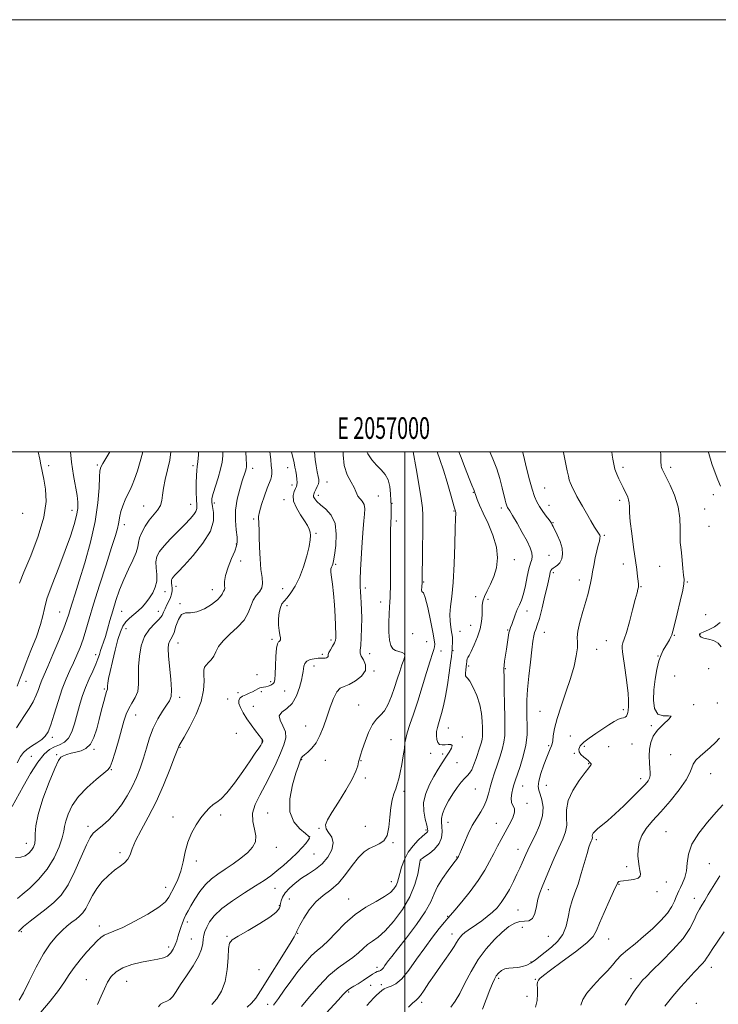
# Model space of a CAD drawing. Extents: x 2054800 to 2057700, y 297300 to 300200.
# Drawn here: x 2056822 to 2057145, y 299744 to 300200 of the extents above; entities that cross this region are included whole.
import ezdxf
from ezdxf.enums import TextEntityAlignment as Align

# ---------------------------------------------------------------- set-up
doc = ezdxf.new("R2010")
doc.units = 0
doc.header["$MEASUREMENT"] = 0
for name, color, linetype, lineweight in [('CONTOUR INDEX', 41, 'Continuous', 13), ('CONTOUR INTERMEDIATE', 44, 'Continuous', 0), ('GRID LINE', 7, 'Continuous', 0), ('GRID TEXT', 7, 'Continuous', 0), ('SPOT ELEVATION DTM', 2, 'Continuous', 13)]:
    doc.layers.add(name, color=color, linetype=linetype, lineweight=lineweight)
doc.styles.add('Style-WORKING', font='WORKING.shx')

msp = doc.modelspace()

# ---------------------------------------------------------------- linework, layer by layer
at = {"layer": 'CONTOUR INDEX', "flags": 128}
for points, elevation in [([(2056820.537, 299891.517), (2056821.965, 299895.164), (2056823.132, 299898.381), (2056824.653, 299902.417), (2056826.921, 299908.083), (2056829.423, 299914.425), (2056831.423, 299920.051), (2056832.453, 299924.061), (2056833.132, 299927.528), (2056834.345, 299932.021), (2056836.712, 299938.623), (2056839.772, 299946.493), (2056842.796, 299954.308), (2056845.191, 299960.98), (2056846.9, 299966.369), (2056848.001, 299970.573), (2056848.568, 299973.79), (2056848.649, 299976.633), (2056848.287, 299979.815), (2056846.644, 299989.061), (2056845.768, 299995.192), (2056845.304, 300000)], 1190), ([(2056820.767, 299793.271), (2056822.912, 299795.069), (2056826.345, 299798.055), (2056830.476, 299802.088), (2056834.485, 299806.893), (2056837.696, 299812.129), (2056840.006, 299817.191), (2056841.454, 299821.406), (2056842.154, 299824.356), (2056842.519, 299826.634), (2056843.039, 299829.087), (2056844.149, 299832.357), (2056846.082, 299836.292), (2056849.02, 299840.534), (2056852.955, 299844.713), (2056857.118, 299848.4), (2056862.589, 299852.793), (2056863.688, 299854.245), (2056864.597, 299856.694), (2056865.888, 299860.937), (2056867.416, 299866.203), (2056869.996, 299875.399), (2056871.011, 299878.56), (2056872.188, 299881.201), (2056873.694, 299883.686), (2056875.222, 299886.251), (2056876.347, 299889.101), (2056876.785, 299892.412), (2056876.803, 299896.234), (2056876.808, 299900.588), (2056877.16, 299905.402), (2056878.039, 299910.237), (2056879.582, 299914.559), (2056881.804, 299917.965), (2056884.244, 299920.565), (2056886.32, 299922.597), (2056887.616, 299924.29), (2056888.377, 299925.833), (2056889.013, 299927.403), (2056889.831, 299929.126), (2056890.733, 299930.918), (2056891.517, 299932.641), (2056892.022, 299934.19), (2056892.264, 299935.585), (2056892.297, 299936.877), (2056892.185, 299938.096), (2056892.03, 299939.195), (2056891.939, 299940.107), (2056892.008, 299940.8), (2056892.274, 299941.383), (2056892.758, 299941.999), (2056893.561, 299942.866), (2056895.096, 299944.49), (2056897.854, 299947.451), (2056902.018, 299952.073), (2056906.53, 299957.654), (2056910.022, 299963.238), (2056911.508, 299968.025), (2056911.52, 299971.844), (2056910.97, 299974.682), (2056910.63, 299976.656), (2056910.713, 299978.402), (2056911.289, 299980.685), (2056913.634, 299988.004), (2056914.755, 299991.925), (2056915.442, 299995.281), (2056915.739, 299998.21), (2056915.759, 300000)], 1180), ([(2056885.964, 299743.053), (2056886.976, 299744.32), (2056888.281, 299745.081), (2056889.794, 299745.692), (2056891.284, 299746.541), (2056892.627, 299747.977), (2056894.122, 299750.204), (2056896.176, 299753.387), (2056899.003, 299757.547), (2056902.04, 299762.112), (2056904.533, 299766.367), (2056905.932, 299769.756), (2056906.505, 299772.37), (2056906.725, 299774.457), (2056907.004, 299776.269), (2056907.507, 299778.051), (2056908.335, 299780.047), (2056909.648, 299782.459), (2056911.819, 299785.313), (2056915.28, 299788.595), (2056920.209, 299792.224), (2056925.784, 299795.852), (2056930.932, 299799.068), (2056934.868, 299801.605), (2056937.958, 299803.775), (2056940.856, 299806.037), (2056944.043, 299808.719), (2056947.306, 299811.623), (2056950.259, 299814.423), (2056952.588, 299816.837), (2056954.271, 299818.783), (2056955.361, 299820.222), (2056955.854, 299821.202), (2056955.52, 299822.1), (2056954.077, 299823.376), (2056951.485, 299825.462), (2056948.686, 299828.679), (2056946.87, 299833.318), (2056946.872, 299839.398), (2056948.11, 299845.84), (2056949.652, 299851.289), (2056950.751, 299854.739), (2056951.404, 299856.572), (2056951.796, 299857.517), (2056952.125, 299858.21), (2056952.632, 299858.917), (2056953.572, 299859.808), (2056955.104, 299861.057), (2056957.011, 299862.849), (2056958.98, 299865.368), (2056960.765, 299868.73), (2056962.393, 299872.76), (2056963.956, 299877.212), (2056965.526, 299881.777), (2056967.093, 299885.897), (2056968.625, 299888.95), (2056970.146, 299890.565), (2056971.906, 299891.378), (2056974.208, 299892.275), (2056977.15, 299893.938), (2056979.992, 299896.23), (2056981.79, 299898.811), (2056981.909, 299901.362), (2056980.964, 299903.653), (2056979.883, 299905.474), (2056979.392, 299906.779), (2056979.412, 299908.171), (2056979.664, 299910.413), (2056979.909, 299914.013), (2056980.068, 299918.447), (2056980.105, 299922.933), (2056980.001, 299926.835), (2056979.812, 299930.102), (2056979.614, 299932.826), (2056979.473, 299935.186), (2056979.413, 299937.696), (2056979.45, 299940.957), (2056979.59, 299945.362), (2056979.817, 299950.477), (2056980.104, 299955.662), (2056980.429, 299960.382), (2056980.777, 299964.53), (2056981.135, 299968.103), (2056981.456, 299971.106), (2056981.554, 299973.581), (2056981.211, 299975.579), (2056980.315, 299977.159), (2056978.251, 299979.481), (2056977.78, 299980.478), (2056977.415, 299981.696), (2056976.641, 299983.45), (2056975.138, 299986), (2056973.363, 299989.39), (2056971.969, 299993.608), (2056971.433, 299998.535), (2056971.464, 300000)], 1170), ([(2056939.658, 299714.285), (2056969.12, 299746.178), (2056971.553, 299748.84), (2056972.869, 299750.21), (2056973.801, 299750.973), (2056974.966, 299751.712), (2056976.513, 299752.631), (2056978.474, 299753.833), (2056980.807, 299755.351), (2056985.144, 299758.237), (2056986.431, 299759.031), (2056987.195, 299759.413), (2056987.715, 299759.57), (2056988.228, 299759.684), (2056988.792, 299759.902), (2056989.42, 299760.366), (2056990.119, 299761.168), (2056990.869, 299762.202), (2056991.647, 299763.31), (2056992.53, 299764.494), (2056994.007, 299766.379), (2056996.672, 299769.745), (2057000.813, 299775.024), (2057005.511, 299781.261), (2057009.544, 299787.148), (2057012.05, 299791.72), (2057013.62, 299795.365), (2057015.205, 299798.809), (2057017.486, 299802.553), (2057020.067, 299806.194), (2057022.279, 299809.106), (2057024.507, 299811.992), (2057024.659, 299812.225), (2057024.918, 299812.707), (2057025.109, 299813.092), (2057025.515, 299814.013), (2057026.316, 299815.949), (2057027.634, 299819.173), (2057029.356, 299823.141), (2057031.311, 299827.105), (2057033.324, 299830.486), (2057035.206, 299833.388), (2057036.768, 299836.086), (2057037.889, 299838.82), (2057038.736, 299841.68), (2057039.546, 299844.724), (2057040.506, 299847.988), (2057041.616, 299851.432), (2057042.826, 299854.995), (2057044.064, 299858.607), (2057045.171, 299862.162), (2057045.968, 299865.546), (2057046.332, 299868.778), (2057046.382, 299872.408), (2057046.292, 299877.119), (2057046.206, 299883.24), (2057046.133, 299889.666), (2057046.051, 299894.94), (2057045.906, 299899.694), (2057045.991, 299901.066), (2057046.264, 299903.08), (2057047.115, 299908.586), (2057047.925, 299914.133), (2057048.281, 299916.226), (2057048.623, 299917.635), (2057049.021, 299918.764), (2057049.559, 299920.151), (2057051.18, 299924.602), (2057052.141, 299927.011), (2057053.115, 299929.155), (2057054.073, 299931.405), (2057054.997, 299934.286), (2057055.875, 299938.098), (2057056.707, 299942.238), (2057057.5, 299945.878), (2057058.237, 299948.417), (2057058.803, 299950.156), (2057059.062, 299951.627), (2057058.877, 299953.317), (2057058.116, 299955.563), (2057056.647, 299958.66), (2057054.459, 299962.699), (2057052.021, 299966.955), (2057049.925, 299970.501), (2057048.613, 299972.65), (2057047.629, 299974.17), (2057047.42, 299974.537), (2057047.244, 299974.955), (2057047.067, 299975.508), (2057046.847, 299976.322), (2057046.513, 299977.696), (2057045.181, 299983.368), (2057044.071, 299987.577), (2057042.621, 299992.173), (2057040.844, 299996.756), (2057039.395, 300000)], 1160), ([(2057146.285, 299984.116), (2057145.055, 299987.051), (2057143.803, 299990.197), (2057142.286, 299994.364), (2057140.765, 299999.17), (2057140.55, 300000)], 1150), ([(2057146.48, 299909.713), (2057145.084, 299911.487), (2057142.978, 299912.609), (2057140.619, 299913.263), (2057138.576, 299913.74), (2057137.288, 299914.267), (2057136.66, 299914.823), (2057136.468, 299915.323), (2057136.568, 299915.723), (2057137.148, 299916.136), (2057138.48, 299916.715), (2057140.699, 299917.614), (2057143.406, 299918.993), (2057146.068, 299921.015)], 1150), ([(2057060.562, 299742.907), (2057061.402, 299745.983), (2057061.551, 299749.068), (2057061.432, 299751.679), (2057061.403, 299753.465), (2057061.55, 299754.609), (2057061.897, 299755.426), (2057062.583, 299756.271), (2057064.232, 299757.66), (2057067.585, 299760.151), (2057072.977, 299764.036), (2057079.113, 299768.555), (2057084.29, 299772.681), (2057087.294, 299775.74), (2057088.864, 299778.453), (2057090.226, 299781.89), (2057092.289, 299786.724), (2057094.687, 299792.039), (2057096.74, 299796.52), (2057098.49, 299800.397), (2057098.771, 299800.838), (2057099.147, 299801.091), (2057099.914, 299801.301), (2057101.356, 299801.505), (2057103.588, 299801.748), (2057106.055, 299802.109), (2057108.039, 299802.676), (2057109.004, 299803.525), (2057109.155, 299804.693), (2057108.881, 299806.202), (2057108.52, 299808.075), (2057108.205, 299810.328), (2057108.015, 299812.973), (2057108.06, 299815.99), (2057108.555, 299819.227), (2057109.747, 299822.496), (2057111.828, 299825.711), (2057114.778, 299829.184), (2057118.527, 299833.325), (2057122.874, 299838.334), (2057127.102, 299843.557), (2057130.366, 299848.126), (2057132.103, 299851.406), (2057132.889, 299853.684), (2057133.586, 299855.481), (2057134.879, 299857.236), (2057136.757, 299859.08), (2057141.499, 299863.208), (2057143.865, 299865.39), (2057145.815, 299867.462)], 1150)]:
    msp.add_lwpolyline(points, dxfattribs=dict(at, elevation=elevation))
at = {"layer": 'CONTOUR INTERMEDIATE', "flags": 128}
for points, elevation in [([(2056818.188, 299835.889), (2056823.308, 299845.158), (2056826.75, 299851.11), (2056830.123, 299856.371), (2056833.026, 299859.989), (2056835.547, 299862.191), (2056837.897, 299863.499), (2056840.222, 299864.439), (2056842.424, 299865.554), (2056844.343, 299867.393), (2056845.873, 299870.341), (2056847.12, 299874.134), (2056849.388, 299882.605), (2056850.654, 299886.814), (2056852.122, 299890.93), (2056853.818, 299894.887), (2056855.527, 299898.521), (2056856.974, 299901.646), (2056857.967, 299904.144), (2056858.637, 299906.177), (2056859.196, 299907.979), (2056859.824, 299909.79), (2056860.561, 299911.88), (2056861.416, 299914.525), (2056862.399, 299917.925), (2056863.524, 299921.967), (2056864.809, 299926.458), (2056866.276, 299931.216), (2056867.962, 299936.097), (2056869.91, 299940.965), (2056872.084, 299945.658), (2056874.139, 299949.902), (2056875.652, 299953.394), (2056876.366, 299955.974), (2056876.679, 299958.046), (2056877.156, 299960.153), (2056878.231, 299962.699), (2056879.827, 299965.516), (2056881.738, 299968.293), (2056885.553, 299973.063), (2056886.867, 299975.218), (2056887.509, 299977.412), (2056887.81, 299979.938), (2056888.231, 299983.123), (2056889.098, 299987.155), (2056890.203, 299991.662), (2056891.203, 299996.13), (2056891.769, 300000)], 1184), ([(2056819.746, 299812.223), (2056822.227, 299812.394), (2056824.295, 299813.077), (2056825.925, 299814.197), (2056827.173, 299815.563), (2056828.085, 299817.043), (2056828.663, 299818.715), (2056828.9, 299820.717), (2056828.889, 299823.262), (2056829.127, 299826.88), (2056830.212, 299832.182), (2056832.499, 299839.374), (2056835.371, 299847.049), (2056837.97, 299853.399), (2056839.675, 299857.094), (2056840.811, 299858.725), (2056841.939, 299859.361), (2056843.505, 299859.888), (2056845.485, 299860.455), (2056847.737, 299861.023), (2056850.111, 299861.639), (2056852.415, 299862.684), (2056854.449, 299864.617), (2056856.072, 299867.747), (2056857.38, 299871.759), (2056858.527, 299876.184), (2056859.626, 299880.556), (2056860.618, 299884.425), (2056861.402, 299887.347), (2056861.908, 299889.03), (2056862.304, 299890.136), (2056862.347, 299890.457), (2056862.367, 299890.945), (2056862.418, 299891.721), (2056862.563, 299892.955), (2056862.913, 299895.008), (2056863.59, 299898.288), (2056864.657, 299902.964), (2056865.946, 299908.241), (2056867.229, 299913.085), (2056868.357, 299916.706), (2056869.478, 299919.286), (2056870.818, 299921.253), (2056872.531, 299922.982), (2056876.502, 299926.333), (2056878.4, 299928.164), (2056880.165, 299930.165), (2056881.813, 299932.354), (2056883.319, 299934.747), (2056884.507, 299937.36), (2056885.163, 299940.21), (2056885.182, 299943.267), (2056884.907, 299946.318), (2056884.793, 299949.108), (2056885.24, 299951.494), (2056886.445, 299953.792), (2056888.55, 299956.429), (2056891.569, 299959.679), (2056894.996, 299963.179), (2056898.196, 299966.409), (2056900.654, 299968.965), (2056902.332, 299970.913), (2056903.31, 299972.432), (2056903.695, 299973.764), (2056903.696, 299975.388), (2056903.551, 299977.846), (2056903.454, 299981.431), (2056903.448, 299985.451), (2056903.536, 299988.969), (2056903.716, 299991.355), (2056903.959, 299993.207), (2056904.232, 299995.434), (2056904.502, 299998.641), (2056904.591, 300000)], 1182), ([(2056820.277, 299872.242), (2056821.866, 299874.929), (2056823.894, 299877.958), (2056826.06, 299881.157), (2056827.991, 299884.345), (2056829.408, 299887.35), (2056830.41, 299890.058), (2056831.194, 299892.369), (2056831.972, 299894.356), (2056834.709, 299900.576), (2056837.134, 299906.267), (2056839.825, 299912.729), (2056842.133, 299918.428), (2056843.589, 299922.252), (2056844.447, 299924.789), (2056845.138, 299927.047), (2056846.052, 299929.968), (2056847.39, 299934.203), (2056849.31, 299940.335), (2056851.84, 299948.645), (2056854.501, 299958.214), (2056856.683, 299967.82), (2056857.941, 299976.379), (2056858.476, 299983.356), (2056858.652, 299988.35), (2056858.815, 299991.229), (2056859.239, 299992.922), (2056860.183, 299994.626), (2056863.508, 300000)], 1188), ([(2056820.474, 299856.005), (2056822.149, 299858.937), (2056823.449, 299860.783), (2056824.98, 299862.21), (2056827.156, 299863.749), (2056829.638, 299865.375), (2056831.897, 299866.927), (2056833.556, 299868.397), (2056834.838, 299870.383), (2056836.12, 299873.638), (2056837.689, 299878.607), (2056839.487, 299884.503), (2056841.368, 299890.23), (2056843.21, 299894.95), (2056844.976, 299898.846), (2056846.655, 299902.354), (2056848.233, 299905.853), (2056849.706, 299909.479), (2056851.068, 299913.308), (2056852.371, 299917.518), (2056853.884, 299922.702), (2056855.935, 299929.553), (2056858.69, 299938.347), (2056861.682, 299947.688), (2056864.284, 299955.757), (2056866.019, 299961.201), (2056867.004, 299964.508), (2056867.505, 299966.628), (2056868.062, 299970.211), (2056868.57, 299972.34), (2056869.455, 299974.949), (2056870.584, 299977.746), (2056871.752, 299980.323), (2056872.81, 299982.447), (2056873.832, 299984.579), (2056874.948, 299987.357), (2056876.227, 299991.175), (2056877.492, 299995.462), (2056878.509, 299999.406), (2056878.623, 300000)], 1186), ([(2056821.206, 299778.033), (2056823.491, 299780.272), (2056826.586, 299782.794), (2056833.978, 299788.422), (2056837.526, 299791.357), (2056840.877, 299794.874), (2056844.13, 299799.613), (2056847.321, 299805.861), (2056850.242, 299812.507), (2056852.625, 299818.086), (2056854.335, 299821.553), (2056855.79, 299823.539), (2056857.54, 299825.094), (2056859.986, 299827.088), (2056862.924, 299829.687), (2056865.996, 299832.876), (2056868.898, 299836.612), (2056871.533, 299840.722), (2056873.856, 299845.004), (2056875.843, 299849.303), (2056877.546, 299853.661), (2056879.037, 299858.169), (2056880.409, 299862.868), (2056881.846, 299867.603), (2056883.55, 299872.168), (2056885.631, 299876.358), (2056887.813, 299879.958), (2056889.725, 299882.753), (2056891.063, 299884.742), (2056891.8, 299886.768), (2056891.976, 299889.89), (2056891.674, 299894.76), (2056890.674, 299905.494), (2056890.501, 299908.946), (2056890.631, 299911.012), (2056891.018, 299912.249), (2056892.351, 299914.397), (2056893.187, 299916.329), (2056894.093, 299919.25), (2056895.183, 299922.384), (2056896.603, 299924.697), (2056898.482, 299925.506), (2056900.875, 299925.538), (2056903.818, 299925.869), (2056907.233, 299927.282), (2056910.592, 299929.388), (2056913.252, 299931.504), (2056914.762, 299933.09), (2056915.432, 299934.17), (2056915.76, 299934.91), (2056916.135, 299935.482), (2056916.497, 299936.075), (2056916.677, 299936.884), (2056916.602, 299938.112), (2056916.591, 299939.997), (2056917.062, 299942.787), (2056918.276, 299946.545), (2056919.864, 299950.595), (2056921.302, 299954.074), (2056922.171, 299956.42), (2056922.481, 299958.257), (2056922.35, 299960.507), (2056921.939, 299963.871), (2056921.583, 299968.179), (2056921.666, 299973.041), (2056922.435, 299978.049), (2056923.619, 299982.729), (2056924.812, 299986.59), (2056926.259, 299991.008), (2056926.597, 299992.12), (2056926.772, 299993.019), (2056926.789, 299994.34), (2056926.637, 299996.771), (2056926.367, 300000)], 1178), ([(2056821.451, 299746.165), (2056823.409, 299749.665), (2056826.124, 299755.075), (2056829.368, 299761.481), (2056832.726, 299767.577), (2056835.856, 299772.338), (2056838.715, 299775.853), (2056841.331, 299778.491), (2056843.725, 299780.58), (2056845.889, 299782.289), (2056847.805, 299783.746), (2056849.472, 299785.109), (2056850.962, 299786.655), (2056852.364, 299788.691), (2056853.785, 299791.419), (2056855.406, 299794.615), (2056857.43, 299797.949), (2056859.973, 299801.126), (2056862.813, 299803.974), (2056865.641, 299806.356), (2056868.183, 299808.212), (2056870.291, 299809.8), (2056871.849, 299811.457), (2056872.865, 299813.511), (2056873.838, 299816.259), (2056875.39, 299819.991), (2056877.962, 299824.923), (2056881.276, 299830.98), (2056884.874, 299838.018), (2056888.322, 299845.709), (2056891.29, 299853.013), (2056893.474, 299858.707), (2056895.183, 299863.279), (2056895.352, 299863.696), (2056895.577, 299864.101), (2056897.82, 299867.984), (2056900.437, 299872.657), (2056903.403, 299878.523), (2056905.781, 299884.495), (2056906.892, 299889.663), (2056907.078, 299893.81), (2056906.938, 299896.891), (2056906.977, 299898.938), (2056907.333, 299900.28), (2056908.05, 299901.32), (2056909.126, 299902.415), (2056910.373, 299903.725), (2056911.555, 299905.362), (2056912.569, 299907.41), (2056913.831, 299909.839), (2056915.89, 299912.59), (2056919.047, 299915.603), (2056922.619, 299918.806), (2056925.68, 299922.126), (2056927.569, 299925.461), (2056928.702, 299928.601), (2056929.761, 299931.311), (2056931.228, 299933.445), (2056932.783, 299935.232), (2056933.9, 299936.993), (2056934.207, 299939.056), (2056933.929, 299941.786), (2056933.441, 299945.557), (2056933.051, 299950.514), (2056932.795, 299955.884), (2056932.639, 299960.666), (2056932.549, 299964.091), (2056932.479, 299966.32), (2056932.378, 299967.743), (2056932.248, 299968.795), (2056932.283, 299970.075), (2056932.726, 299972.222), (2056933.725, 299975.613), (2056935.038, 299979.573), (2056936.328, 299983.164), (2056937.984, 299987.35), (2056938.361, 299988.628), (2056938.488, 299989.938), (2056938.422, 299991.55), (2056938.222, 299993.697), (2056937.938, 299996.506), (2056937.545, 300000)], 1176), ([(2056821.612, 299939.156), (2056823.683, 299944.287), (2056826.882, 299951.926), (2056830.347, 299960.911), (2056832.96, 299969.679), (2056833.909, 299976.976), (2056833.618, 299982.779), (2056832.818, 299987.371), (2056831.533, 299994.029), (2056831.017, 299996.62), (2056830.281, 300000)], 1192), ([(2056831.455, 299740.662), (2056835.842, 299745.77), (2056839.729, 299750.662), (2056842.523, 299754.674), (2056844.675, 299758.073), (2056846.894, 299761.363), (2056849.683, 299764.891), (2056852.723, 299768.385), (2056855.483, 299771.418), (2056857.585, 299773.666), (2056859.241, 299775.225), (2056860.811, 299776.29), (2056862.686, 299777.113), (2056865.372, 299778.152), (2056869.406, 299779.916), (2056874.996, 299782.715), (2056881.044, 299786.05), (2056886.125, 299789.224), (2056889.209, 299791.734), (2056890.852, 299793.861), (2056893.411, 299798.791), (2056894.968, 299802.064), (2056896.364, 299805.894), (2056897.403, 299810.226), (2056898.344, 299814.81), (2056899.558, 299819.347), (2056901.309, 299823.571), (2056903.425, 299827.348), (2056905.625, 299830.575), (2056907.68, 299833.18), (2056909.571, 299835.199), (2056911.329, 299836.701), (2056913.044, 299837.878), (2056915.035, 299839.437), (2056917.677, 299842.208), (2056921.165, 299846.683), (2056924.968, 299851.991), (2056928.373, 299856.919), (2056930.825, 299860.514), (2056932.405, 299862.86), (2056933.352, 299864.303), (2056933.886, 299865.159), (2056934.15, 299865.627), (2056934.269, 299865.88), (2056934.342, 299866.067), (2056934.361, 299866.245), (2056934.294, 299866.446), (2056934.082, 299866.749), (2056933.559, 299867.407), (2056932.536, 299868.717), (2056930.908, 299870.864), (2056928.924, 299873.576), (2056926.922, 299876.47), (2056925.204, 299879.207), (2056923.938, 299881.621), (2056923.26, 299883.591), (2056923.262, 299885.043), (2056923.869, 299886.09), (2056924.963, 299886.889), (2056926.411, 299887.583), (2056928.012, 299888.242), (2056929.552, 299888.919), (2056930.859, 299889.635), (2056931.952, 299890.294), (2056932.899, 299890.768), (2056933.769, 299890.982), (2056934.657, 299891.065), (2056935.66, 299891.202), (2056936.826, 299891.532), (2056937.991, 299892.023), (2056938.941, 299892.599), (2056939.52, 299893.292), (2056939.818, 299894.574), (2056939.982, 299897.025), (2056940.143, 299900.923), (2056940.353, 299905.343), (2056940.647, 299909.059), (2056941.041, 299911.162), (2056941.485, 299912.009), (2056941.911, 299912.272), (2056942.252, 299912.538), (2056942.443, 299913.045), (2056942.421, 299913.945), (2056942.166, 299915.361), (2056941.827, 299917.308), (2056941.597, 299919.774), (2056941.63, 299922.666), (2056941.927, 299925.574), (2056942.449, 299928.009), (2056943.179, 299929.661), (2056944.185, 299930.946), (2056945.554, 299932.459), (2056947.324, 299934.707), (2056949.323, 299937.831), (2056951.331, 299941.879), (2056953.142, 299946.756), (2056954.63, 299951.784), (2056955.684, 299956.138), (2056956.234, 299959.213), (2056956.356, 299961.267), (2056956.166, 299962.777), (2056955.731, 299964.19), (2056954.939, 299965.837), (2056953.63, 299968.019), (2056951.778, 299970.905), (2056949.884, 299974.135), (2056948.581, 299977.219), (2056948.312, 299979.753), (2056948.762, 299981.69), (2056949.426, 299983.069), (2056949.893, 299983.988), (2056950.12, 299984.763), (2056950.155, 299985.767), (2056950.048, 299987.268), (2056949.832, 299989.114), (2056949.54, 299991.048), (2056949.196, 299992.9), (2056948.78, 299994.846), (2056947.624, 300000)], 1174), ([(2056857.697, 299744.274), (2056859.517, 299747.992), (2056860.96, 299751.457), (2056862.372, 299754.549), (2056864.081, 299757.176), (2056866.367, 299759.365), (2056869.495, 299761.17), (2056873.57, 299762.639), (2056878.061, 299763.786), (2056882.274, 299764.619), (2056885.661, 299765.192), (2056888.251, 299765.765), (2056890.217, 299766.647), (2056891.719, 299768.055), (2056892.86, 299769.842), (2056893.729, 299771.772), (2056894.416, 299773.664), (2056895.019, 299775.565), (2056895.637, 299777.582), (2056896.344, 299779.77), (2056897.117, 299781.974), (2056897.908, 299783.991), (2056898.711, 299785.725), (2056899.682, 299787.522), (2056901.019, 299789.834), (2056902.863, 299792.942), (2056905.137, 299796.429), (2056907.709, 299799.702), (2056910.483, 299802.335), (2056913.505, 299804.56), (2056916.857, 299806.776), (2056920.533, 299809.279), (2056924.166, 299811.96), (2056927.303, 299814.607), (2056929.559, 299817.085), (2056930.834, 299819.561), (2056931.099, 299822.277), (2056930.472, 299825.417), (2056929.662, 299828.937), (2056929.527, 299832.735), (2056930.692, 299836.743), (2056932.847, 299841.031), (2056935.45, 299845.701), (2056938.03, 299850.764), (2056940.403, 299855.847), (2056942.455, 299860.487), (2056944.046, 299864.342), (2056944.921, 299867.576), (2056944.795, 299870.473), (2056943.616, 299873.243), (2056942.255, 299875.774), (2056941.817, 299877.881), (2056943.066, 299879.514), (2056945.419, 299881.187), (2056947.954, 299883.555), (2056949.928, 299887.012), (2056951.296, 299890.922), (2056952.191, 299894.389), (2056952.74, 299896.754), (2056953.045, 299898.291), (2056953.204, 299899.51), (2056953.345, 299900.802), (2056953.719, 299902.085), (2056954.609, 299903.158), (2056956.178, 299903.87), (2056958.105, 299904.261), (2056959.951, 299904.421), (2056961.372, 299904.442), (2056962.405, 299904.423), (2056963.184, 299904.464), (2056963.812, 299904.643), (2056964.273, 299904.928), (2056964.52, 299905.262), (2056964.56, 299905.63), (2056964.604, 299906.17), (2056964.917, 299907.063), (2056965.665, 299908.41), (2056966.624, 299909.996), (2056967.472, 299911.53), (2056967.962, 299912.779), (2056968.154, 299913.757), (2056968.184, 299914.539), (2056968.162, 299915.307), (2056967.762, 299923.778), (2056967.464, 299929.171), (2056967.061, 299934.465), (2056966.565, 299938.788), (2056966.104, 299942.043), (2056965.831, 299944.329), (2056965.853, 299945.777), (2056966.081, 299946.665), (2056966.38, 299947.302), (2056966.654, 299948.053), (2056966.969, 299949.491), (2056967.432, 299952.243), (2056968.038, 299956.644), (2056968.331, 299961.876), (2056967.741, 299966.83), (2056965.924, 299970.638), (2056963.428, 299973.387), (2056961.026, 299975.405), (2056959.331, 299976.974), (2056958.324, 299978.188), (2056957.83, 299979.093), (2056957.694, 299979.77), (2056957.853, 299980.421), (2056958.265, 299981.278), (2056958.867, 299982.493), (2056959.509, 299983.874), (2056960.019, 299985.148), (2056960.261, 299986.152), (2056960.23, 299987.175), (2056959.957, 299988.614), (2056959.493, 299990.76), (2056958.965, 299993.458), (2056958.522, 299996.444), (2056958.21, 300000)], 1172), ([(2056910.648, 299744.156), (2056913.001, 299746.766), (2056915.166, 299750.33), (2056916.824, 299754.906), (2056917.763, 299760.359), (2056918.193, 299765.793), (2056918.431, 299770.121), (2056918.856, 299772.631), (2056920.103, 299774.127), (2056922.868, 299775.79), (2056927.489, 299778.472), (2056932.858, 299781.705), (2056937.508, 299784.695), (2056940.326, 299786.82), (2056941.628, 299788.167), (2056942.085, 299788.999), (2056942.273, 299789.573), (2056942.383, 299790.14), (2056942.512, 299790.945), (2056942.781, 299792.179), (2056943.408, 299793.826), (2056944.635, 299795.814), (2056946.627, 299798.054), (2056949.246, 299800.383), (2056952.276, 299802.622), (2056955.508, 299804.676), (2056958.746, 299806.794), (2056961.8, 299809.313), (2056964.441, 299812.433), (2056966.295, 299815.819), (2056966.948, 299819.003), (2056966.209, 299821.624), (2056964.774, 299823.754), (2056963.563, 299825.575), (2056963.342, 299827.343), (2056964.265, 299829.613), (2056966.332, 299833.018), (2056969.406, 299837.897), (2056972.795, 299843.423), (2056975.67, 299848.479), (2056977.414, 299852.201), (2056978.263, 299854.74), (2056978.664, 299856.502), (2056979.016, 299857.926), (2056979.531, 299859.594), (2056980.37, 299862.121), (2056981.644, 299865.853), (2056983.259, 299870.06), (2056985.067, 299873.741), (2056986.939, 299876.211), (2056988.804, 299878.044), (2056990.609, 299880.129), (2056992.306, 299883.136), (2056993.874, 299886.858), (2056995.299, 299890.868), (2056996.57, 299894.776), (2056997.701, 299898.342), (2056998.707, 299901.361), (2056999.557, 299903.679), (2057000.025, 299905.346), (2056999.835, 299906.46), (2056998.827, 299907.145), (2056995.736, 299908.103), (2056994.441, 299908.878), (2056993.5, 299910.314), (2056992.91, 299912.815), (2056992.647, 299916.572), (2056992.625, 299920.928), (2056992.739, 299925.015), (2056992.898, 299928.171), (2056993.065, 299930.558), (2056993.215, 299932.544), (2056993.328, 299934.548), (2056993.398, 299937.2), (2056993.424, 299941.178), (2056993.409, 299946.819), (2056993.36, 299958.581), (2056993.379, 299962.286), (2056993.436, 299964.584), (2056993.525, 299966.217), (2056993.636, 299967.799), (2056993.74, 299969.445), (2056993.799, 299971.143), (2056993.788, 299972.92), (2056993.72, 299974.957), (2056993.619, 299977.478), (2056993.469, 299980.586), (2056993.094, 299983.919), (2056992.279, 299986.997), (2056990.88, 299989.484), (2056989.027, 299991.628), (2056986.923, 299993.819), (2056984.783, 299996.345), (2056982.881, 299999.074), (2056982.409, 300000)], 1168), ([(2056927.051, 299742.984), (2056929.054, 299744.796), (2056931.011, 299747.194), (2056933.224, 299750.499), (2056946.888, 299772.381), (2056948.795, 299775.501), (2056949.648, 299776.994), (2056949.924, 299777.632), (2056950.077, 299778.141), (2056950.47, 299779.086), (2056951.443, 299780.988), (2056953.247, 299784.145), (2056955.778, 299787.968), (2056958.846, 299791.645), (2056962.259, 299794.61), (2056965.821, 299797.301), (2056969.34, 299800.402), (2056972.652, 299804.347), (2056975.724, 299808.574), (2056978.554, 299812.27), (2056981.155, 299814.826), (2056983.593, 299816.442), (2056985.948, 299817.526), (2056988.246, 299818.513), (2056990.288, 299819.959), (2056991.821, 299822.451), (2056992.693, 299826.329), (2056993.16, 299830.932), (2056993.58, 299835.349), (2056994.225, 299838.878), (2056995.032, 299841.639), (2056995.854, 299843.958), (2056996.579, 299846.166), (2056997.242, 299848.599), (2056997.917, 299851.599), (2056998.642, 299855.332), (2056999.325, 299859.272), (2056999.84, 299862.721), (2057000.136, 299865.234), (2057000.453, 299867.382), (2057001.105, 299869.989), (2057002.323, 299873.725), (2057004.015, 299878.625), (2057006.009, 299884.569), (2057008.12, 299891.278), (2057010.118, 299897.843), (2057011.764, 299903.198), (2057012.878, 299906.584), (2057013.53, 299908.481), (2057013.851, 299909.673), (2057013.933, 299910.936), (2057013.713, 299912.998), (2057013.087, 299916.577), (2057012.02, 299921.981), (2057010.741, 299927.874), (2057009.548, 299932.514), (2057008.678, 299934.666), (2057008.137, 299935.147), (2057007.871, 299935.282), (2057007.82, 299936.089), (2057007.897, 299937.352), (2057008.101, 299939.654), (2057008.113, 299942.202), (2057008.197, 299952.188), (2057008.341, 299966.068), (2057008.371, 299970.505), (2057008.194, 299974.036), (2057007.62, 299978.471), (2057006.552, 299984.994), (2057005.281, 299992.287), (2057003.914, 300000)], 1166), ([(2056939.279, 299743.896), (2056941.589, 299747.033), (2056944.234, 299750.839), (2056947.226, 299755.072), (2056950.52, 299759.448), (2056953.848, 299763.539), (2056956.884, 299766.877), (2056959.439, 299769.221), (2056961.865, 299771.221), (2056964.646, 299773.748), (2056968.16, 299777.404), (2056972.346, 299781.688), (2056977.036, 299785.829), (2056981.993, 299789.219), (2056986.717, 299791.909), (2056990.642, 299794.115), (2056993.353, 299796.027), (2056995.036, 299797.734), (2056996.028, 299799.3), (2056996.648, 299800.827), (2056997.138, 299802.577), (2056997.719, 299804.854), (2056998.593, 299807.839), (2056999.872, 299811.24), (2057001.643, 299814.648), (2057003.904, 299817.698), (2057006.277, 299820.214), (2057008.29, 299822.066), (2057010.285, 299823.799), (2057010.607, 299824.172), (2057010.73, 299824.605), (2057010.617, 299825.478), (2057010.18, 299827.187), (2057009.43, 299829.996), (2057008.79, 299833.643), (2057008.78, 299837.735), (2057009.766, 299841.914), (2057011.48, 299845.973), (2057013.496, 299849.743), (2057015.459, 299853.093), (2057017.3, 299856.05), (2057019.02, 299858.68), (2057020.568, 299861.004), (2057021.679, 299862.875), (2057022.033, 299864.099), (2057021.435, 299864.572), (2057020.177, 299864.545), (2057018.676, 299864.354), (2057017.29, 299864.309), (2057016.145, 299864.613), (2057015.311, 299865.44), (2057014.833, 299866.883), (2057014.678, 299868.708), (2057014.789, 299870.598), (2057015.116, 299872.337), (2057015.63, 299874.113), (2057016.305, 299876.214), (2057017.114, 299878.908), (2057018.009, 299882.39), (2057018.937, 299886.838), (2057019.841, 299892.226), (2057020.645, 299897.732), (2057021.267, 299902.33), (2057021.655, 299905.291), (2057021.863, 299907.063), (2057021.971, 299908.388), (2057022.047, 299909.852), (2057022.098, 299911.402), (2057022.114, 299912.83), (2057022.084, 299914.017), (2057021.968, 299915.209), (2057021.723, 299916.741), (2057021.35, 299918.877), (2057021.015, 299921.58), (2057020.928, 299924.738), (2057021.231, 299928.381), (2057021.784, 299933.091), (2057022.377, 299939.588), (2057022.843, 299948.135), (2057023.178, 299957.156), (2057023.419, 299964.615), (2057023.596, 299969.011), (2057023.737, 299971.669), (2057023.686, 299972.067), (2057023.587, 299972.378), (2057023.48, 299972.618), (2057023.365, 299972.925), (2057023.075, 299973.915), (2057021.208, 299980.601), (2057019.649, 299986.023), (2057017.951, 299991.582), (2057016.313, 299996.449), (2057015.017, 300000)], 1164), ([(2056952.204, 299743.222), (2056955.947, 299747.769), (2056960.368, 299752.909), (2056964.921, 299757.627), (2056969.137, 299761.16), (2056972.862, 299763.759), (2056976.019, 299765.925), (2056978.587, 299768.051), (2056980.773, 299770.094), (2056982.838, 299771.898), (2056985.044, 299773.455), (2056987.642, 299775.334), (2056990.88, 299778.249), (2056994.84, 299782.684), (2056998.938, 299788.186), (2057002.424, 299794.07), (2057004.733, 299799.686), (2057006.041, 299804.523), (2057006.711, 299808.101), (2057007.06, 299810.117), (2057007.235, 299810.97), (2057007.335, 299811.231), (2057007.504, 299811.416), (2057008.041, 299811.816), (2057009.29, 299812.665), (2057011.414, 299814.137), (2057013.866, 299816.172), (2057015.922, 299818.649), (2057017.034, 299821.414), (2057017.367, 299824.175), (2057017.261, 299826.606), (2057017.049, 299828.519), (2057017.027, 299830.278), (2057017.482, 299832.386), (2057018.613, 299835.192), (2057020.273, 299838.438), (2057022.225, 299841.713), (2057024.246, 299844.658), (2057026.159, 299847.111), (2057027.801, 299848.963), (2057029.064, 299850.217), (2057030.076, 299851.333), (2057031.023, 299852.885), (2057032.041, 299855.263), (2057033.081, 299858.122), (2057034.841, 299863.282), (2057035.444, 299865.201), (2057035.832, 299866.838), (2057036.005, 299868.369), (2057036.028, 299870.088), (2057035.986, 299872.32), (2057035.905, 299875.3), (2057035.592, 299878.914), (2057034.796, 299882.958), (2057033.382, 299887.161), (2057031.673, 299890.973), (2057030.103, 299893.775), (2057029.02, 299895.188), (2057028.406, 299895.789), (2057028.156, 299896.393), (2057028.162, 299897.597), (2057028.309, 299899.129), (2057028.649, 299901.811), (2057028.72, 299902.791), (2057028.801, 299903.469), (2057028.956, 299904.135), (2057029.235, 299904.771), (2057029.774, 299905.765), (2057030.726, 299907.611), (2057032.147, 299910.612), (2057033.705, 299914.328), (2057034.971, 299918.131), (2057035.63, 299921.506), (2057035.828, 299924.386), (2057035.827, 299926.818), (2057035.876, 299928.888), (2057036.171, 299930.853), (2057036.896, 299933.009), (2057038.151, 299935.604), (2057039.704, 299938.685), (2057041.239, 299942.254), (2057042.438, 299946.31), (2057042.968, 299950.864), (2057042.497, 299955.927), (2057040.86, 299961.414), (2057038.576, 299966.845), (2057036.337, 299971.64), (2057034.691, 299975.346), (2057033.624, 299978.005), (2057032.984, 299979.781), (2057032.39, 299981.544), (2057032.165, 299982.129), (2057031.099, 299984.623), (2057029.864, 299987.643), (2057027.989, 299992.359), (2057025.763, 299998.065), (2057025.023, 300000)], 1162), ([(2056982.533, 299743.725), (2056984.105, 299745.62), (2056985.576, 299747.177), (2056986.96, 299748.477), (2056989.364, 299750.607), (2056990.535, 299751.471), (2056991.918, 299752.145), (2056993.678, 299752.713), (2056995.897, 299753.775), (2056998.638, 299756.061), (2057001.913, 299760.041), (2057005.537, 299765.134), (2057009.271, 299770.498), (2057012.866, 299775.386), (2057016.018, 299779.432), (2057018.412, 299782.365), (2057019.926, 299784.14), (2057021.231, 299785.618), (2057023.194, 299787.884), (2057026.398, 299791.706), (2057030.297, 299796.577), (2057034.061, 299801.67), (2057037.043, 299806.309), (2057039.339, 299810.426), (2057041.227, 299814.105), (2057042.958, 299817.448), (2057044.67, 299820.642), (2057046.47, 299823.893), (2057048.374, 299827.301), (2057050.01, 299830.539), (2057050.916, 299833.172), (2057050.805, 299834.938), (2057050.117, 299836.253), (2057049.47, 299837.702), (2057049.34, 299839.702), (2057049.623, 299841.984), (2057050.074, 299844.109), (2057050.522, 299845.829), (2057051.104, 299847.665), (2057053.412, 299854.309), (2057054.915, 299859.17), (2057056.104, 299864.255), (2057056.661, 299869.018), (2057056.743, 299873.368), (2057056.624, 299877.33), (2057056.546, 299881.032), (2057056.623, 299885.019), (2057056.938, 299889.941), (2057057.527, 299896.134), (2057058.25, 299902.691), (2057058.92, 299908.393), (2057059.405, 299912.324), (2057059.776, 299914.792), (2057060.157, 299916.41), (2057060.662, 299917.814), (2057061.37, 299919.733), (2057062.35, 299922.916), (2057063.613, 299927.768), (2057064.941, 299933.304), (2057066.058, 299938.194), (2057067.157, 299943.265), (2057067.419, 299944.3), (2057067.712, 299945.032), (2057068.139, 299945.626), (2057068.789, 299946.16), (2057069.708, 299946.733), (2057070.776, 299947.515), (2057071.828, 299948.695), (2057072.692, 299950.422), (2057073.144, 299952.684), (2057072.951, 299955.43), (2057072.002, 299958.532), (2057070.667, 299961.556), (2057068.698, 299965.488), (2057068.35, 299966.242), (2057068.194, 299966.612), (2057068.026, 299966.938), (2057067.643, 299967.497), (2057066.846, 299968.549), (2057065.524, 299970.258), (2057063.921, 299972.405), (2057062.372, 299974.67), (2057061.123, 299976.874), (2057060.065, 299979.382), (2057059.001, 299982.697), (2057057.798, 299987.085), (2057056.583, 299991.858), (2057054.817, 299999.099), (2057054.585, 300000)], 1158), ([(2057001.717, 299743.029), (2057003.811, 299744.93), (2057005.146, 299746.045), (2057006.119, 299746.94), (2057007.256, 299748.349), (2057008.97, 299750.824), (2057011.211, 299754.164), (2057013.814, 299757.985), (2057016.587, 299761.91), (2057019.229, 299765.604), (2057021.41, 299768.745), (2057022.907, 299771.103), (2057023.913, 299772.827), (2057024.729, 299774.164), (2057025.609, 299775.327), (2057026.645, 299776.408), (2057027.883, 299777.466), (2057029.37, 299778.567), (2057033.259, 299781.239), (2057035.694, 299782.956), (2057038.254, 299784.88), (2057040.689, 299786.913), (2057042.817, 299789.01), (2057044.727, 299791.341), (2057046.577, 299794.131), (2057048.473, 299797.492), (2057050.319, 299801.096), (2057051.969, 299804.505), (2057053.311, 299807.375), (2057054.385, 299809.742), (2057056.057, 299813.557), (2057057.009, 299815.639), (2057058.401, 299818.488), (2057060.353, 299822.418), (2057062.358, 299826.985), (2057063.746, 299831.56), (2057064.042, 299835.602), (2057063.542, 299838.948), (2057062.732, 299841.526), (2057062.054, 299843.399), (2057061.763, 299845.171), (2057062.068, 299847.581), (2057063.071, 299851.093), (2057064.451, 299855.072), (2057065.78, 299858.612), (2057066.726, 299861.019), (2057067.329, 299862.459), (2057068.028, 299863.967), (2057068.285, 299864.803), (2057068.523, 299866.208), (2057068.811, 299868.527), (2057069.387, 299871.927), (2057070.532, 299876.534), (2057072.399, 299882.336), (2057074.638, 299888.773), (2057076.771, 299895.147), (2057078.402, 299900.85), (2057079.46, 299905.618), (2057079.957, 299909.278), (2057079.978, 299911.845), (2057079.905, 299914.092), (2057080.196, 299916.985), (2057081.162, 299921.175), (2057082.537, 299926.06), (2057083.908, 299930.725), (2057084.944, 299934.439), (2057085.642, 299937.211), (2057086.08, 299939.239), (2057086.346, 299940.776), (2057086.581, 299942.317), (2057086.935, 299944.415), (2057087.514, 299947.425), (2057088.238, 299950.903), (2057088.982, 299954.205), (2057089.632, 299956.814), (2057090.128, 299958.723), (2057090.42, 299960.05), (2057090.48, 299960.922), (2057090.352, 299961.491), (2057090.098, 299961.918), (2057089.736, 299962.406), (2057089.094, 299963.343), (2057087.956, 299965.16), (2057086.212, 299968.093), (2057084.179, 299971.586), (2057082.284, 299974.89), (2057080.849, 299977.435), (2057079.783, 299979.378), (2057078.889, 299981.056), (2057078.022, 299982.732), (2057077.228, 299984.36), (2057076.606, 299985.818), (2057076.197, 299987.104), (2057075.829, 299988.701), (2057075.277, 299991.212), (2057074.415, 299995.019), (2057073.531, 299999.625), (2057073.489, 300000)], 1156), ([(2057021.347, 299743.024), (2057023.415, 299745.796), (2057025.464, 299749.353), (2057027.878, 299754.087), (2057030.739, 299759.541), (2057034.058, 299765.045), (2057037.781, 299770.025), (2057041.614, 299774.282), (2057045.204, 299777.714), (2057048.282, 299780.242), (2057050.927, 299781.886), (2057053.306, 299782.689), (2057055.534, 299782.824), (2057057.516, 299782.978), (2057059.106, 299783.969), (2057060.217, 299786.348), (2057061.013, 299789.601), (2057061.72, 299792.948), (2057062.546, 299795.851), (2057063.639, 299798.734), (2057067.074, 299806.848), (2057069.257, 299811.954), (2057071.386, 299816.787), (2057073.19, 299820.76), (2057074.476, 299824.103), (2057075.071, 299827.249), (2057074.975, 299830.584), (2057074.881, 299834.302), (2057075.657, 299838.546), (2057077.863, 299843.304), (2057080.821, 299847.931), (2057083.545, 299851.621), (2057085.269, 299853.802), (2057086.096, 299854.819), (2057086.349, 299855.248), (2057086.309, 299855.571), (2057086.098, 299855.893), (2057085.454, 299856.59), (2057084.945, 299857.07), (2057084.114, 299857.758), (2057082.9, 299858.715), (2057081.635, 299859.874), (2057080.746, 299861.137), (2057080.602, 299862.442), (2057081.32, 299863.873), (2057082.959, 299865.552), (2057085.492, 299867.546), (2057088.558, 299869.701), (2057091.715, 299871.807), (2057094.58, 299873.671), (2057097.019, 299875.168), (2057098.959, 299876.19), (2057100.364, 299876.696), (2057101.348, 299876.924), (2057102.063, 299877.183), (2057102.631, 299877.709), (2057103.067, 299878.467), (2057103.356, 299879.35), (2057103.498, 299880.271), (2057103.605, 299882.145), (2057103.684, 299883.207), (2057103.674, 299884.989), (2057103.417, 299888.212), (2057102.82, 299893.237), (2057102.052, 299899), (2057100.882, 299907.392), (2057100.692, 299909.283), (2057100.753, 299910.434), (2057101.059, 299911.535), (2057101.669, 299913.291), (2057102.655, 299916.412), (2057104.025, 299921.259), (2057105.511, 299926.802), (2057106.782, 299931.661), (2057107.586, 299934.791), (2057108.003, 299936.482), (2057108.191, 299937.362), (2057108.281, 299938.008), (2057108.275, 299938.816), (2057108.149, 299940.133), (2057107.873, 299942.285), (2057107.425, 299945.517), (2057105.946, 299955.896), (2057105.103, 299962.167), (2057104.458, 299967.763), (2057104.155, 299971.842), (2057104.058, 299974.59), (2057103.963, 299976.448), (2057103.704, 299977.827), (2057103.267, 299979.012), (2057101.109, 299983.493), (2057099.161, 299987.472), (2057098.188, 299989.644), (2057097.369, 299991.932), (2057096.79, 299994.295), (2057096.407, 299996.534), (2057096.141, 299998.41), (2057095.9, 300000)], 1154), ([(2057036.03, 299742.054), (2057039.423, 299751.04), (2057040.599, 299753.983), (2057041.528, 299755.977), (2057042.425, 299757.46), (2057043.476, 299758.774), (2057044.759, 299759.879), (2057046.324, 299760.64), (2057048.19, 299760.988), (2057050.26, 299761.119), (2057052.407, 299761.296), (2057054.523, 299761.737), (2057056.581, 299762.484), (2057058.574, 299763.535), (2057060.529, 299764.887), (2057065.049, 299768.449), (2057067.906, 299770.666), (2057070.791, 299773.313), (2057073.182, 299776.551), (2057074.719, 299780.439), (2057075.68, 299784.632), (2057076.509, 299788.68), (2057077.558, 299792.3), (2057078.839, 299795.872), (2057080.276, 299799.945), (2057081.781, 299804.825), (2057084.43, 299814.159), (2057085.314, 299817.055), (2057085.918, 299818.774), (2057086.33, 299819.769), (2057086.626, 299820.43), (2057086.816, 299820.919), (2057086.896, 299821.337), (2057086.871, 299822.257), (2057086.973, 299822.81), (2057087.309, 299823.468), (2057088.039, 299824.334), (2057089.327, 299825.528), (2057094.013, 299829.42), (2057097.427, 299832.412), (2057101.438, 299836.161), (2057105.5, 299840.117), (2057108.956, 299843.592), (2057111.308, 299846.071), (2057112.689, 299847.748), (2057113.387, 299848.989), (2057113.664, 299850.15), (2057113.665, 299851.538), (2057113.508, 299853.445), (2057113.314, 299856.058), (2057113.226, 299859.143), (2057113.389, 299862.358), (2057113.957, 299865.43), (2057115.119, 299868.359), (2057117.073, 299871.214), (2057119.781, 299873.973), (2057122.271, 299876.261), (2057123.335, 299877.612), (2057122.187, 299877.828), (2057119.71, 299877.779), (2057117.209, 299878.605), (2057115.721, 299881.15), (2057115.209, 299885.089), (2057115.368, 299889.804), (2057115.926, 299894.706), (2057116.738, 299899.32), (2057117.691, 299903.205), (2057118.689, 299906.057), (2057119.699, 299908.138), (2057121.676, 299911.499), (2057122.54, 299913.035), (2057123.211, 299914.308), (2057123.665, 299915.353), (2057124.132, 299916.935), (2057124.904, 299920), (2057126.154, 299925.062), (2057127.57, 299930.919), (2057128.719, 299935.936), (2057129.276, 299938.972), (2057129.343, 299940.854), (2057129.129, 299942.904), (2057128.814, 299946.073), (2057128.461, 299949.83), (2057128.108, 299953.276), (2057127.793, 299955.804), (2057127.571, 299957.986), (2057127.5, 299960.689), (2057127.559, 299964.558), (2057127.41, 299969.354), (2057126.636, 299974.614), (2057124.991, 299979.869), (2057122.924, 299984.613), (2057121.052, 299988.332), (2057119.853, 299990.679), (2057119.229, 299991.976), (2057118.941, 299992.711), (2057118.785, 299993.321), (2057118.701, 299994.034), (2057118.666, 299995.024), (2057118.648, 299996.503), (2057118.583, 299998.82), (2057118.523, 300000)], 1152), ([(2057081.505, 299743.861), (2057082.52, 299746.536), (2057084.313, 299749.477), (2057087.221, 299752.911), (2057090.666, 299756.51), (2057093.844, 299759.807), (2057096.19, 299762.473), (2057098.114, 299764.738), (2057100.27, 299766.968), (2057103.16, 299769.475), (2057106.696, 299772.347), (2057110.639, 299775.618), (2057114.718, 299779.26), (2057118.528, 299783.007), (2057121.634, 299786.531), (2057123.725, 299789.56), (2057124.994, 299792.042), (2057125.763, 299793.984), (2057126.327, 299795.451), (2057126.896, 299796.758), (2057127.655, 299798.282), (2057128.703, 299800.329), (2057129.783, 299802.93), (2057130.551, 299806.047), (2057130.864, 299809.653), (2057131.377, 299813.766), (2057132.948, 299818.419), (2057136.123, 299823.542), (2057140.218, 299828.658), (2057144.24, 299833.188), (2057147.39, 299836.683)], 1148), ([(2057102.155, 299743.869), (2057104.038, 299746.955), (2057105.704, 299749.51), (2057107.076, 299751.499), (2057108.207, 299753.033), (2057109.181, 299754.261), (2057110.179, 299755.418), (2057111.77, 299757.07), (2057114.618, 299759.869), (2057119.074, 299764.214), (2057124.231, 299769.478), (2057128.87, 299774.783), (2057132.062, 299779.396), (2057134.045, 299783.175), (2057135.346, 299786.125), (2057136.437, 299788.335), (2057137.563, 299790.24), (2057138.909, 299792.36), (2057140.594, 299795.063), (2057145.877, 299803.678)], 1146), ([(2057120.437, 299743.373), (2057124.214, 299748.068), (2057127.879, 299752.388), (2057131.214, 299756.123), (2057134.047, 299759.164), (2057137.876, 299763.143), (2057139.009, 299764.434), (2057139.814, 299765.598), (2057140.754, 299767.16), (2057142.365, 299769.715), (2057144.955, 299773.566), (2057147.922, 299777.867)], 1144)]:
    msp.add_lwpolyline(points, dxfattribs=dict(at, elevation=elevation))
at = {"layer": 'GRID LINE', "flags": 128}
for points in [[(2054800, 297300), (2057700, 297300), (2057700, 300200), (2054800, 300200), (2054800, 297300)], [(2055000, 297500), (2057500, 297500), (2057500, 300000), (2055000, 300000), (2055000, 297500)], [(2057000, 300000), (2057000, 297500)]]:
    msp.add_lwpolyline(points, dxfattribs=at)
at = {"layer": 'SPOT ELEVATION DTM'}
for p in [(2056835.11, 299993.55, 1191.5), (2056857.72, 299993.97, 1188.2), (2056901.98, 299993.61, 1182.4), (2056945.87, 299992.67, 1174.7), (2057101.11, 299992.86, 1153.6), (2057123.22, 299992.81, 1151.6), (2056929.64, 299992.4, 1177.5), (2056947.84, 299984.65, 1174.5), (2056964.01, 299986.02, 1171.3), (2056959.97, 299979.81, 1171.5), (2056987.73, 299979.51, 1169.1), (2057031.82, 299981.28, 1162.1), (2057064.79, 299983.23, 1157.1), (2057142.84, 299980.19, 1150.4), (2056879.14, 299974.91, 1184.9), (2056900.96, 299975.65, 1182.7), (2056911.85, 299976.25, 1179.6), (2056944.1, 299977.85, 1174.5), (2056994.17, 299976.14, 1167.9), (2057066.78, 299975.23, 1157.3), (2057099.48, 299977.62, 1154.4), (2056823.03, 299971.52, 1193.8), (2056845.94, 299972.99, 1190.6), (2057022.84, 299972.66, 1164.1), (2057044.68, 299974.07, 1160.4), (2057138.97, 299973.48, 1151.1), (2056870.21, 299966.33, 1185.5), (2056930.1, 299968.91, 1176.2), (2056996.17, 299968.02, 1167.6), (2057068.73, 299967.14, 1157.9), (2057140.96, 299965.45, 1151.1), (2056958.86, 299962.33, 1173.8), (2057092.45, 299961.34, 1155.8), (2056922.03, 299957.35, 1178.2), (2057066.83, 299952.1, 1158.9), (2056924.03, 299949.44, 1176.8), (2056967.96, 299947.89, 1171.8), (2057050.69, 299950.14, 1161.4), (2057101.24, 299948.15, 1154.7), (2057118.02, 299947.04, 1152.7), (2057068.82, 299944.14, 1157.7), (2057008.84, 299939.78, 1165.9), (2057080.87, 299940.67, 1156.5), (2057130.84, 299939.76, 1151.9), (2056889.04, 299935.29, 1181.4), (2056894.02, 299937.67, 1179.4), (2056910.86, 299936.17, 1178.7), (2056943.5, 299936.68, 1175.1), (2056981.8, 299936.94, 1169.6), (2057109.39, 299937.52, 1153.9), (2056896.01, 299929.77, 1178.1), (2056988.83, 299930.54, 1168.6), (2057032.79, 299932.91, 1162.6), (2057038.63, 299931.75, 1161.5), (2056840.28, 299925.92, 1188.9), (2056869, 299926.1, 1183.1), (2056885.85, 299926.11, 1180.7), (2056945.5, 299928.74, 1173.5), (2057056.64, 299926.27, 1159.5), (2057139.4, 299924.64, 1151.24), (2056870.99, 299918.21, 1181.2), (2057003.63, 299915.9, 1166.3), (2057025.64, 299916.85, 1163.1), (2057030.52, 299919.63, 1162.9), (2057047.74, 299917.49, 1160.1), (2057064.61, 299916.49, 1157.2), (2057136.75, 299915.56, 1149.9), (2056895.02, 299911.44, 1177.3), (2056938.53, 299913.18, 1174.3), (2056965.8, 299912.86, 1172.4), (2057010.19, 299912.1, 1166.9), (2057093.32, 299912.65, 1154.8), (2057124.93, 299915.02, 1151.88), (2056856.91, 299906.15, 1184.5), (2056961.93, 299906.23, 1172.3), (2056983.8, 299906.57, 1169.3), (2057016.79, 299907.85, 1165.4), (2057022.37, 299907.95, 1163.9), (2057088.87, 299908.56, 1155.4), (2057117.24, 299905.45, 1152.1), (2056931.6, 299896.93, 1174.5), (2056957.94, 299900.91, 1171.3), (2056985.77, 299898.57, 1169.9), (2057029.66, 299900.92, 1161.7), (2057046.61, 299899.67, 1159.9), (2057140.72, 299899.64, 1150.7), (2056824.58, 299893.76, 1189.3), (2056937.96, 299893.68, 1174.3), (2057125, 299896.25, 1150.2), (2056860.9, 299890.24, 1182.2), (2056922.73, 299888.52, 1174.4), (2056933.59, 299888.96, 1173.8), (2056944.47, 299889.3, 1173.1), (2056895.79, 299886.32, 1177.6), (2056918.04, 299885.67, 1174.7), (2057144.69, 299883.68, 1150.8), (2056929.86, 299882.15, 1172.7), (2056978.68, 299882.78, 1168.8), (2057062.68, 299879.92, 1156.8), (2057101.24, 299880.66, 1154.4), (2057133.82, 299882.93, 1151.9), (2056875.38, 299878.17, 1179.2), (2056921.98, 299869.74, 1175.7), (2056954.07, 299873.06, 1170.8), (2057020.21, 299872.14, 1163.2), (2057114.21, 299873.29, 1152.2), (2056836.89, 299867.8, 1185.6), (2056933.86, 299866.15, 1174.1), (2056993.68, 299866.75, 1166.9), (2057026.71, 299868, 1163.8), (2057076.66, 299868.48, 1155.1), (2056856.17, 299862.3, 1181.8), (2056895.9, 299863.21, 1175.9), (2057012.01, 299860.52, 1164.4), (2057066.7, 299863.95, 1156.2), (2057078.61, 299860.48, 1154.1), (2057083.25, 299863.73, 1153.6), (2057094.48, 299863.59, 1152.5), (2057105.24, 299864.73, 1152.8), (2056827.06, 299858.99, 1184.9), (2056838.91, 299859.85, 1182.2), (2056952.35, 299857.55, 1169.9), (2056963.32, 299857.2, 1169.4), (2056979.76, 299857.05, 1167.9), (2057017.52, 299860.07, 1164.4), (2057024.23, 299856.08, 1162.8), (2057123.18, 299859.85, 1150.9), (2056864.18, 299852.92, 1179.9), (2057085.23, 299855.7, 1154.1), (2056981.79, 299849.05, 1167.6), (2057109.2, 299848.76, 1152.5), (2057141.68, 299851, 1149.1), (2056999.62, 299842.9, 1165.6), (2057032.68, 299843.98, 1161.2), (2057054.57, 299845.26, 1157.2), (2057065.58, 299845.71, 1155.1), (2057056.58, 299837.26, 1157.7), (2056892.66, 299830.97, 1174.6), (2056914.76, 299831.94, 1173.6), (2056936.58, 299832.87, 1170.8), (2056853.3, 299826.61, 1178.4), (2056960.32, 299825.7, 1168.1), (2056981.73, 299826.65, 1166.7), (2057009.81, 299825, 1164.3), (2057020.05, 299828.49, 1161.2), (2057042.39, 299827.98, 1158.8), (2057121.06, 299824.2, 1148.9), (2056955.95, 299821.93, 1170.1), (2057088.67, 299820.45, 1151.7), (2056824.78, 299818.74, 1182.7), (2056940.49, 299817.01, 1171.3), (2056994.57, 299819.05, 1165.9), (2057052.51, 299815.99, 1156.66), (2056868.14, 299814.4, 1176.4), (2056903.53, 299810.61, 1173.5), (2056957.96, 299813.88, 1169.2), (2057007.62, 299811.06, 1161.9), (2057024.04, 299812.52, 1160.1), (2057102.85, 299808.06, 1150.4), (2057141.1, 299809.45, 1146.9), (2056889.32, 299798.42, 1174.6), (2056939.96, 299797.95, 1169.2), (2056993.79, 299801.13, 1164.7), (2057066.56, 299797.35, 1153.5), (2057099.19, 299799.81, 1149.9), (2057121.1, 299800.84, 1149.2), (2056946.5, 299793.08, 1166.9), (2056974.1, 299793.09, 1164.8), (2057116.84, 299796.41, 1149.6), (2057134.08, 299793.37, 1146.6), (2056941.96, 299789.96, 1168.1), (2057052.44, 299787.9, 1154.9), (2057019.89, 299784.98, 1158.1), (2056858.54, 299780.5, 1174.5), (2056899.28, 299782.45, 1171.6), (2057054.47, 299779.87, 1153.1), (2056822.51, 299777.84, 1177.7), (2056901.27, 299774.48, 1170.9), (2056917.68, 299775.69, 1168.1), (2056950.46, 299777.18, 1165.9), (2057021.93, 299776.9, 1156.6), (2057066.56, 299775.79, 1153.2), (2057094.39, 299774.53, 1149.1), (2056890.7, 299770.75, 1172.5), (2056932.59, 299760.32, 1167.3), (2056987.19, 299761.45, 1160.5), (2057058.49, 299763.85, 1152.2), (2057142.05, 299761.33, 1143.4), (2056852.63, 299755.7, 1172.9), (2057043.47, 299756.31, 1151.7), (2057060.53, 299755.79, 1150.1), (2057104.74, 299756.21, 1146.6), (2056871.18, 299754.88, 1171.1), (2056984.17, 299753.12, 1158.7), (2056989.25, 299753.42, 1158.3), (2056974.05, 299749.97, 1159.8), (2057056.7, 299748, 1151.2), (2056936.6, 299744.33, 1164.6), (2057007.91, 299745.14, 1155.6), (2057135.07, 299744.78, 1142.6)]:
    msp.add_point(p, dxfattribs=at)

# ---------------------------------------------------------------- texts
at = {"layer": 'GRID TEXT', "style": 'Style-WORKING', "width": 0.67}
msp.add_text('E 2057000', height=10, dxfattribs=at).set_placement((2056990.229, 300006), align=Align.CENTER)

doc.saveas('drawing.dxf')
